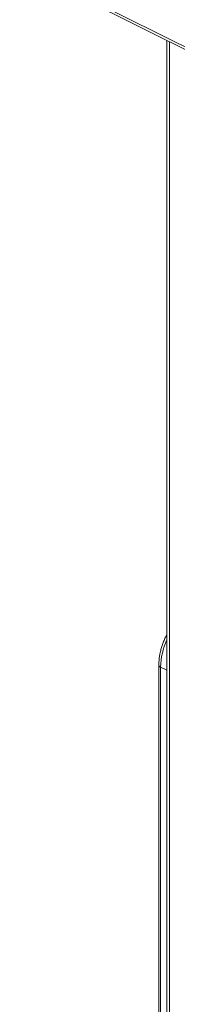
# Model space of a CAD drawing. Units: millimetres. Extents: x 769 to 28165, y -1839 to 9066.
# Drawn here: x 8239 to 8369, y 364 to 1179 of the extents above; entities that cross this region are included whole.
import ezdxf

# ---------------------------------------------------------------- set-up
doc = ezdxf.new("R2010")
doc.units = ezdxf.units.MM

msp = doc.modelspace()

# ---------------------------------------------------------------- linework, layer by layer
at = {"color": 7, "linetype": 'Continuous', "lineweight": 15}
for p, q in [((9229.2, 729.85), (8239.25, 1224.83)), ((8240.55, 1222.12), (9230.5, 727.15)), ((8360.7, 1162.04), (8360.7, -198.29)), ((8354.06, 645.06), (8354.06, -54.18)), ((8355.53, -55.94), (8355.53, 643.29))]:
    msp.add_line(p, q, dxfattribs=at)
at = {"color": 8, "linetype": 'Continuous', "lineweight": 15}
for p, q in [((8362.75, 1161.02), (8362.75, -197.02)), ((8355.53, 643.29), (8360.7, 640.7))]:
    msp.add_line(p, q, dxfattribs=at)
for centre, radius, start, end in [((8412.75, 642.04), 57.24, 155.40596, 178.74687), ((8356.13, 645.28), 2.08, 186.07331, 253.18984)]:
    msp.add_arc(centre, radius, start, end, dxfattribs=at)
at = {"color": 7, "linetype": 'Continuous', "lineweight": 15}
msp.add_open_spline([(8360.7, 670.26), (8360.53, 669.94), (8359.79, 668.58), (8358.67, 666.09), (8357.35, 662.8), (8356.24, 659.46), (8355.35, 656.1), (8354.68, 652.74), (8354.24, 649.42), (8354.08, 646.86), (8354.06, 645.42), (8354.06, 645.06)], degree=3, knots=[0, 0, 0, 0, 0.039679, 0.169919, 0.30022, 0.430644, 0.56126, 0.692136, 0.823329, 0.954872, 1, 1, 1, 1], dxfattribs=at)

doc.saveas('drawing.dxf')
